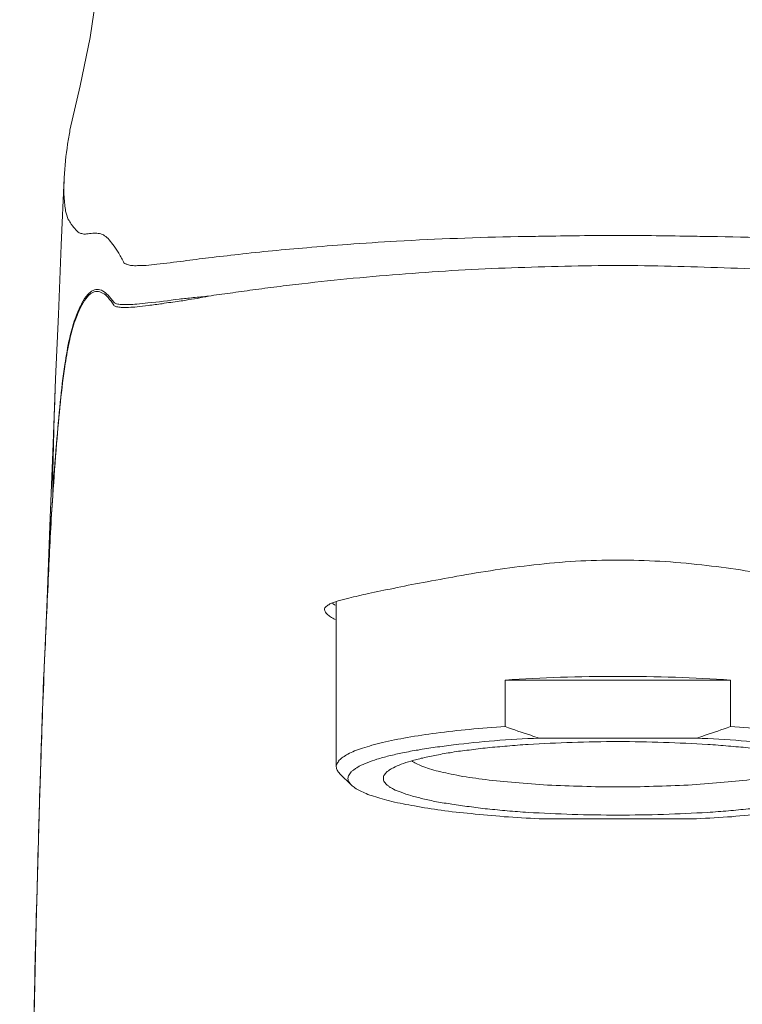
# Model space of a CAD drawing. Units: inches. Extents: x -1295 to 1505, y -1831 to 2129.
# Drawn here: x -686 to -657, y -173 to -134 of the extents above; entities that cross this region are included whole.
import ezdxf

# ---------------------------------------------------------------- set-up
doc = ezdxf.new("R2010")
doc.units = ezdxf.units.IN
doc.header["$MEASUREMENT"] = 0

# ---------------------------------------------------------------- blocks, each defined once
blk = doc.blocks.new('block 3244')
at = {"layer": 'Defpoints', "color": 7, "lineweight": 9}
blk.add_lwpolyline([(-683.354, -136.758), (-683.759, -138.52)], dxfattribs=at)
blk = doc.blocks.new('block 3249')
at = {"layer": 'Defpoints', "color": 7, "lineweight": 9}
blk.add_lwpolyline([(-684.863, -161.864), (-684.88, -162.446)], dxfattribs=at)
blk = doc.blocks.new('block 3250')
at = {"layer": 'Defpoints', "color": 7, "lineweight": 9}
blk.add_lwpolyline([(-684.88, -162.446), (-684.907, -163.077)], dxfattribs=at)
blk = doc.blocks.new('block 3251')
at = {"layer": 'Defpoints', "color": 7, "lineweight": 9}
blk.add_lwpolyline([(-684.907, -163.077), (-684.925, -163.726)], dxfattribs=at)
blk = doc.blocks.new('block 3252')
at = {"layer": 'Defpoints', "color": 7, "lineweight": 9}
blk.add_lwpolyline([(-684.925, -163.726), (-684.946, -164.413)], dxfattribs=at)
blk = doc.blocks.new('block 3253')
at = {"layer": 'Defpoints', "color": 7, "lineweight": 9}
blk.add_lwpolyline([(-684.946, -164.413), (-684.991, -165.809)], dxfattribs=at)
blk = doc.blocks.new('block 3254')
at = {"layer": 'Defpoints', "color": 7, "lineweight": 9}
blk.add_lwpolyline([(-684.991, -165.813), (-684.991, -165.798)], dxfattribs=at)
blk = doc.blocks.new('block 3255')
at = {"layer": 'Defpoints', "color": 7, "lineweight": 9}
blk.add_lwpolyline([(-684.991, -165.809), (-684.991, -165.79)], dxfattribs=at)
blk = doc.blocks.new('block 3256')
at = {"layer": 'Defpoints', "color": 7, "lineweight": 9}
blk.add_lwpolyline([(-684.991, -165.798), (-685.11, -170.146), (-685.268, -177.369), (-685.412, -185.644), (-685.535, -195.312), (-685.66, -207.853), (-685.763, -220.779)], dxfattribs=at)
blk = doc.blocks.new('block 3257')
at = {"layer": 'Defpoints', "color": 7, "lineweight": 9}
blk.add_lwpolyline([(-684.789, -160.001), (-684.808, -160.386)], dxfattribs=at)
blk = doc.blocks.new('block 3258')
at = {"layer": 'Defpoints', "color": 7, "lineweight": 9}
blk.add_lwpolyline([(-684.808, -160.386), (-684.828, -160.833)], dxfattribs=at)
blk = doc.blocks.new('block 3259')
at = {"layer": 'Defpoints', "color": 7, "lineweight": 9}
blk.add_lwpolyline([(-684.789, -160.001), (-684.785, -159.956)], dxfattribs=at)
blk = doc.blocks.new('block 3260')
at = {"layer": 'Defpoints', "color": 7, "lineweight": 9}
blk.add_lwpolyline([(-684.789, -160.001), (-684.785, -159.915)], dxfattribs=at)
blk = doc.blocks.new('block 3261')
at = {"layer": 'Defpoints', "color": 7, "lineweight": 9}
blk.add_lwpolyline([(-684.785, -159.956), (-684.785, -159.915)], dxfattribs=at)
blk = doc.blocks.new('block 3262')
at = {"layer": 'Defpoints', "color": 7, "lineweight": 9}
blk.add_lwpolyline([(-684.785, -160.001), (-684.783, -159.956)], dxfattribs=at)
blk = doc.blocks.new('block 3263')
at = {"layer": 'Defpoints', "color": 7, "lineweight": 9}
blk.add_lwpolyline([(-684.828, -160.833), (-684.845, -161.322)], dxfattribs=at)
blk = doc.blocks.new('block 3264')
at = {"layer": 'Defpoints', "color": 7, "lineweight": 9}
blk.add_lwpolyline([(-684.337, -148.43), (-684.35, -148.814)], dxfattribs=at)
blk = doc.blocks.new('block 3265')
at = {"layer": 'Defpoints', "color": 7, "lineweight": 9}
blk.add_lwpolyline([(-684.35, -148.814), (-684.434, -150.998)], dxfattribs=at)
blk = doc.blocks.new('block 3266')
at = {"layer": 'Defpoints', "color": 7, "lineweight": 9}
blk.add_lwpolyline([(-684.845, -161.322), (-684.863, -161.864)], dxfattribs=at)
blk = doc.blocks.new('block 3267')
at = {"layer": 'Defpoints', "color": 7, "lineweight": 9}
blk.add_lwpolyline([(-684.434, -150.998), (-684.559, -154.301), (-684.671, -157.198), (-684.763, -159.374)], dxfattribs=at)
blk = doc.blocks.new('block 3268')
at = {"layer": 'Defpoints', "color": 7, "lineweight": 9}
blk.add_lwpolyline([(-684.442, -153.073), (-684.442, -153.107)], dxfattribs=at)
blk = doc.blocks.new('block 3269')
at = {"layer": 'Defpoints', "color": 7, "lineweight": 9}
blk.add_lwpolyline([(-684.783, -159.956), (-684.783, -159.915)], dxfattribs=at)
blk = doc.blocks.new('block 3270')
at = {"layer": 'Defpoints', "color": 7, "lineweight": 9}
blk.add_lwpolyline([(-683.988, -140.423), (-684.106, -143.1), (-684.222, -145.866), (-684.334, -148.43)], dxfattribs=at)
blk = doc.blocks.new('block 3271')
at = {"layer": 'Defpoints', "color": 7, "lineweight": 9}
blk.add_lwpolyline([(-684.138, -149.344), (-684.141, -149.359)], dxfattribs=at)
blk = doc.blocks.new('block 3272')
at = {"layer": 'Defpoints', "color": 7, "lineweight": 9}
blk.add_lwpolyline([(-684.138, -149.344), (-684.141, -149.367)], dxfattribs=at)
blk = doc.blocks.new('block 3273')
at = {"layer": 'Defpoints', "color": 7, "lineweight": 9}
blk.add_lwpolyline([(-684.442, -153.073), (-684.442, -153.103)], dxfattribs=at)
blk = doc.blocks.new('block 3277')
at = {"layer": 'Defpoints', "color": 7, "lineweight": 9}
blk.add_lwpolyline([(-672.55, -164.607), (-673.011, -164.155)], dxfattribs=at)
blk = doc.blocks.new('block 3279')
at = {"layer": 'Defpoints', "color": 7, "lineweight": 9}
blk.add_lwpolyline([(-657.455, -160.423), (-657.455, -162.274)], dxfattribs=at)
blk = doc.blocks.new('block 3280')
at = {"layer": 'Defpoints', "color": 7, "lineweight": 9}
blk.add_lwpolyline([(-666.419, -160.423), (-666.419, -162.274)], dxfattribs=at)
blk = doc.blocks.new('block 3282')
at = {"layer": 'Defpoints', "color": 7, "lineweight": 9}
blk.add_lwpolyline([(-673.154, -157.313), (-673.154, -163.875)], dxfattribs=at)
blk = doc.blocks.new('block 3286')
at = {"layer": 'Defpoints', "color": 7, "lineweight": 9}
blk.add_lwpolyline([(-682.499, -131.327), (-682.667, -132.835), (-682.954, -134.84), (-683.354, -136.758)], dxfattribs=at)
blk = doc.blocks.new('block 3304')
at = {"layer": 'Defpoints', "color": 7, "lineweight": 9}
blk.add_lwpolyline([(-666.419, -160.423), (-657.455, -160.423)], dxfattribs=at)
blk = doc.blocks.new('block 3305')
at = {"layer": 'Defpoints', "color": 7, "lineweight": 9}
blk.add_lwpolyline([(-665.069, -162.737), (-658.801, -162.737)], dxfattribs=at)
blk = doc.blocks.new('block 3312')
at = {"layer": 'Defpoints', "color": 7, "lineweight": 9}
blk.add_lwpolyline([(-665.069, -165.947), (-658.801, -165.947)], dxfattribs=at)
blk = doc.blocks.new('block 3325')
at = {"layer": 'Defpoints', "color": 7, "lineweight": 9}
blk.add_lwpolyline([(-661.925, -142.715), (-661.947, -142.715)], dxfattribs=at)
blk = doc.blocks.new('block 3332')
at = {"layer": 'Defpoints', "color": 7, "lineweight": 9}
blk.add_open_spline([(-684.449, -153.073), (-684.518, -154.04), (-684.559, -155.018), (-684.608, -156), (-684.66, -157.12), (-684.709, -158.247), (-684.759, -159.37), (-684.759, -159.37), (-684.785, -159.915), (-684.785, -159.915)], degree=3, knots=[0, 0, 0, 0, 1, 1, 1, 2, 2, 2, 3, 3, 3, 3], dxfattribs=at)
blk = doc.blocks.new('block 3333')
at = {"layer": 'Defpoints', "color": 7, "lineweight": 9}
blk.add_open_spline([(-684.141, -149.359), (-684.199, -149.916), (-684.248, -150.457), (-684.292, -151.009), (-684.35, -151.696), (-684.397, -152.387), (-684.442, -153.073)], degree=3, knots=[0, 0, 0, 0, 1, 1, 1, 2, 2, 2, 2], dxfattribs=at)
blk = doc.blocks.new('block 3334')
at = {"layer": 'Defpoints', "color": 7, "lineweight": 9}
blk.add_open_spline([(-683.772, -146.866), (-683.844, -147.187), (-683.899, -147.512), (-683.949, -147.837), (-684.027, -148.34), (-684.085, -148.84), (-684.138, -149.344)], degree=3, knots=[0, 0, 0, 0, 1, 1, 1, 2, 2, 2, 2], dxfattribs=at)
blk = doc.blocks.new('block 3335')
at = {"layer": 'Defpoints', "color": 7, "lineweight": 9}
blk.add_open_spline([(-683.772, -146.802), (-683.85, -147.153), (-683.91, -147.508), (-683.962, -147.859), (-684.039, -148.351), (-684.099, -148.863), (-684.147, -149.359)], degree=3, knots=[0, 0, 0, 0, 1, 1, 1, 2, 2, 2, 2], dxfattribs=at)
blk = doc.blocks.new('block 3338')
at = {"layer": 'Defpoints', "color": 7, "lineweight": 9}
blk.add_open_spline([(-644.635, -143.738), (-644.966, -143.697), (-645.298, -143.648), (-645.632, -143.607), (-646.031, -143.563), (-646.419, -143.518), (-646.821, -143.473), (-647.724, -143.372), (-648.631, -143.279), (-649.538, -143.208), (-650.089, -143.152), (-650.63, -143.119), (-651.175, -143.077), (-651.822, -143.021), (-652.468, -142.988), (-653.122, -142.943), (-654.736, -142.861), (-656.346, -142.794), (-657.963, -142.764)], degree=3, knots=[0, 0, 0, 0, 1, 1, 1, 2, 2, 2, 3, 3, 3, 4, 4, 4, 5, 5, 5, 6, 6, 6, 6], dxfattribs=at)
blk = doc.blocks.new('block 3339')
at = {"layer": 'Defpoints', "color": 7, "lineweight": 9}
blk.add_open_spline([(-644.462, -145.25), (-644.55, -145.246), (-644.641, -145.239), (-644.73, -145.227), (-645.033, -145.194), (-645.334, -145.168), (-645.632, -145.134), (-645.908, -145.089), (-646.199, -145.056), (-646.485, -145.011), (-646.787, -144.977), (-647.095, -144.925), (-647.399, -144.888), (-647.715, -144.85), (-648.034, -144.798), (-648.355, -144.761), (-648.687, -144.72), (-649.014, -144.683), (-649.348, -144.641), (-650.031, -144.563), (-650.712, -144.496), (-651.395, -144.425), (-652.093, -144.361), (-652.789, -144.301), (-653.476, -144.249), (-654.182, -144.19), (-654.887, -144.145), (-655.587, -144.104), (-656.291, -144.066), (-656.994, -144.033), (-657.701, -144.007), (-658.407, -143.984), (-659.111, -143.966), (-659.818, -143.94), (-660.521, -143.928), (-661.227, -143.917), (-661.93, -143.917)], degree=3, knots=[0, 0, 0, 0, 1, 1, 1, 2, 2, 2, 3, 3, 3, 4, 4, 4, 5, 5, 5, 6, 6, 6, 7, 7, 7, 8, 8, 8, 9, 9, 9, 10, 10, 10, 11, 11, 11, 12, 12, 12, 12], dxfattribs=at)
blk = doc.blocks.new('block 3342')
at = {"layer": 'Defpoints', "color": 7, "lineweight": 9}
blk.add_open_spline([(-673.203, -158.015), (-673.265, -157.978), (-673.326, -157.944), (-673.386, -157.907), (-673.432, -157.877), (-673.472, -157.84), (-673.513, -157.806), (-673.563, -157.75), (-673.619, -157.687), (-673.619, -157.619)], degree=3, knots=[0, 0, 0, 0, 1, 1, 1, 2, 2, 2, 3, 3, 3, 3], dxfattribs=at)
blk = doc.blocks.new('block 3343')
at = {"layer": 'Defpoints', "color": 7, "lineweight": 9}
blk.add_open_spline([(-683.772, -146.802), (-683.714, -146.552), (-683.645, -146.284), (-683.555, -146.037), (-683.522, -145.944), (-683.482, -145.847), (-683.443, -145.754), (-683.406, -145.679), (-683.374, -145.597), (-683.333, -145.518), (-683.273, -145.384), (-683.203, -145.261), (-683.117, -145.149), (-683.078, -145.104), (-683.049, -145.067), (-683.008, -145.026), (-682.975, -145), (-682.934, -144.977), (-682.896, -144.936), (-682.863, -144.921), (-682.824, -144.903), (-682.784, -144.888), (-682.753, -144.876), (-682.713, -144.869), (-682.684, -144.869), (-682.6, -144.869), (-682.525, -144.888), (-682.458, -144.925), (-682.376, -144.977), (-682.301, -145.033), (-682.236, -145.1), (-682.159, -145.19), (-682.087, -145.283), (-682.014, -145.38)], degree=3, knots=[0, 0, 0, 0, 1, 1, 1, 2, 2, 2, 3, 3, 3, 4, 4, 4, 5, 5, 5, 6, 6, 6, 7, 7, 7, 8, 8, 8, 9, 9, 9, 10, 10, 10, 11, 11, 11, 11], dxfattribs=at)
blk = doc.blocks.new('block 3344')
at = {"layer": 'Defpoints', "color": 7, "lineweight": 9}
blk.add_open_spline([(-683.395, -142.611), (-683.348, -142.633), (-683.296, -142.641), (-683.245, -142.659), (-683.197, -142.663), (-683.152, -142.663), (-683.102, -142.659), (-683.021, -142.656), (-682.934, -142.637), (-682.848, -142.626), (-682.779, -142.618), (-682.702, -142.618), (-682.632, -142.637), (-682.559, -142.641), (-682.493, -142.663), (-682.43, -142.697), (-682.363, -142.738), (-682.301, -142.783), (-682.243, -142.842), (-682.178, -142.909), (-682.114, -142.995), (-682.053, -143.077), (-681.98, -143.167), (-681.913, -143.279), (-681.846, -143.38), (-681.771, -143.506), (-681.704, -143.637), (-681.631, -143.764)], degree=3, knots=[0, 0, 0, 0, 1, 1, 1, 2, 2, 2, 3, 3, 3, 4, 4, 4, 5, 5, 5, 6, 6, 6, 7, 7, 7, 8, 8, 8, 9, 9, 9, 9], dxfattribs=at)
blk = doc.blocks.new('block 3345')
at = {"layer": 'Defpoints', "color": 7, "lineweight": 9}
blk.add_open_spline([(-681.631, -143.764), (-681.62, -143.794), (-681.599, -143.82), (-681.577, -143.831), (-681.547, -143.854), (-681.512, -143.865), (-681.471, -143.876), (-681.418, -143.906), (-681.362, -143.91), (-681.305, -143.917), (-681.226, -143.921), (-681.142, -143.928), (-681.064, -143.921), (-680.95, -143.921), (-680.838, -143.917), (-680.726, -143.91), (-680.584, -143.895), (-680.44, -143.876), (-680.302, -143.861), (-679.948, -143.828), (-679.589, -143.783), (-679.235, -143.738)], degree=3, knots=[0, 0, 0, 0, 1, 1, 1, 2, 2, 2, 3, 3, 3, 4, 4, 4, 5, 5, 5, 6, 6, 6, 7, 7, 7, 7], dxfattribs=at)
blk = doc.blocks.new('block 3346')
at = {"layer": 'Defpoints', "color": 7, "lineweight": 9}
blk.add_open_spline([(-679.414, -145.25), (-679.825, -145.313), (-680.243, -145.369), (-680.653, -145.406), (-680.802, -145.425), (-680.95, -145.448), (-681.097, -145.451), (-681.204, -145.463), (-681.316, -145.47), (-681.429, -145.474), (-681.515, -145.474), (-681.598, -145.474), (-681.678, -145.47), (-681.734, -145.47), (-681.795, -145.463), (-681.851, -145.451), (-681.89, -145.448), (-681.924, -145.436), (-681.958, -145.414), (-681.986, -145.406), (-682.002, -145.395), (-682.014, -145.38)], degree=3, knots=[0, 0, 0, 0, 1, 1, 1, 2, 2, 2, 3, 3, 3, 4, 4, 4, 5, 5, 5, 6, 6, 6, 7, 7, 7, 7], dxfattribs=at)
blk = doc.blocks.new('block 3347')
at = {"layer": 'Defpoints', "color": 7, "lineweight": 9}
blk.add_open_spline([(-679.235, -143.738), (-678.903, -143.697), (-678.565, -143.648), (-678.238, -143.607), (-677.844, -143.563), (-677.449, -143.518), (-677.049, -143.473), (-676.146, -143.372), (-675.239, -143.279), (-674.328, -143.208), (-673.787, -143.152), (-673.242, -143.119), (-672.694, -143.077), (-672.046, -143.021), (-671.4, -142.988), (-670.749, -142.943), (-669.132, -142.861), (-667.522, -142.794), (-665.908, -142.764)], degree=3, knots=[0, 0, 0, 0, 1, 1, 1, 2, 2, 2, 3, 3, 3, 4, 4, 4, 5, 5, 5, 6, 6, 6, 6], dxfattribs=at)
blk = doc.blocks.new('block 3348')
at = {"layer": 'Defpoints', "color": 7, "lineweight": 9}
blk.add_open_spline([(-678.238, -145.134), (-678.442, -145.157), (-678.649, -145.171), (-678.852, -145.194), (-679.043, -145.216), (-679.227, -145.235), (-679.414, -145.25)], degree=3, knots=[0, 0, 0, 0, 1, 1, 1, 2, 2, 2, 2], dxfattribs=at)
blk = doc.blocks.new('block 3349')
at = {"layer": 'Defpoints', "color": 7, "lineweight": 9}
blk.add_open_spline([(-679.405, -145.336), (-679.632, -145.369), (-679.864, -145.395), (-680.086, -145.436), (-680.269, -145.459), (-680.459, -145.485), (-680.646, -145.504), (-680.793, -145.526), (-680.939, -145.544), (-681.086, -145.563), (-681.198, -145.567), (-681.31, -145.582), (-681.429, -145.582), (-681.512, -145.586), (-681.598, -145.586), (-681.678, -145.586), (-681.734, -145.582), (-681.795, -145.582), (-681.851, -145.567), (-681.89, -145.563), (-681.926, -145.559), (-681.963, -145.537), (-681.986, -145.526), (-682.008, -145.507), (-682.019, -145.492)], degree=3, knots=[0, 0, 0, 0, 1, 1, 1, 2, 2, 2, 3, 3, 3, 4, 4, 4, 5, 5, 5, 6, 6, 6, 7, 7, 7, 8, 8, 8, 8], dxfattribs=at)
blk = doc.blocks.new('block 3350')
at = {"layer": 'Defpoints', "color": 7, "lineweight": 9}
blk.add_open_spline([(-679.405, -145.336), (-679.313, -145.324), (-679.227, -145.313), (-679.134, -145.291), (-678.988, -145.268), (-678.839, -145.246), (-678.699, -145.224), (-678.546, -145.194), (-678.395, -145.168), (-678.238, -145.134), (-677.958, -145.089), (-677.669, -145.056), (-677.383, -145.011), (-677.085, -144.977), (-676.779, -144.925), (-676.478, -144.888), (-676.152, -144.85), (-675.836, -144.798), (-675.514, -144.761), (-675.183, -144.72), (-674.855, -144.683), (-674.524, -144.641), (-673.841, -144.563), (-673.156, -144.496), (-672.475, -144.425), (-671.777, -144.361), (-671.085, -144.301), (-670.392, -144.249), (-669.685, -144.19), (-668.981, -144.145), (-668.282, -144.104), (-667.578, -144.066), (-666.872, -144.033), (-666.167, -144.007), (-665.462, -143.984), (-664.756, -143.966), (-664.052, -143.94), (-663.347, -143.928), (-662.638, -143.917), (-661.93, -143.917)], degree=3, knots=[0, 0, 0, 0, 1, 1, 1, 2, 2, 2, 3, 3, 3, 4, 4, 4, 5, 5, 5, 6, 6, 6, 7, 7, 7, 8, 8, 8, 9, 9, 9, 10, 10, 10, 11, 11, 11, 12, 12, 12, 13, 13, 13, 13], dxfattribs=at)
blk = doc.blocks.new('block 3353')
at = {"layer": 'Defpoints', "color": 7, "lineweight": 9}
blk.add_open_spline([(-673.203, -157.437), (-673.212, -157.429), (-673.229, -157.425), (-673.237, -157.418), (-673.265, -157.396), (-673.296, -157.381), (-673.326, -157.358)], degree=3, knots=[0, 0, 0, 0, 1, 1, 1, 2, 2, 2, 2], dxfattribs=at)
blk = doc.blocks.new('block 3354')
at = {"layer": 'Defpoints', "color": 7, "lineweight": 9}
blk.add_open_spline([(-684.35, -148.814), (-684.376, -149.591), (-684.404, -150.36), (-684.419, -151.136), (-684.429, -151.476), (-684.434, -151.83), (-684.442, -152.17), (-684.449, -152.472), (-684.449, -152.774), (-684.449, -153.073)], degree=3, knots=[0, 0, 0, 0, 1, 1, 1, 2, 2, 2, 3, 3, 3, 3], dxfattribs=at)
blk = doc.blocks.new('block 3357')
at = {"layer": 'Defpoints', "color": 7, "lineweight": 9}
blk.add_open_spline([(-684.783, -159.915), (-684.783, -159.915), (-684.759, -159.37), (-684.759, -159.37), (-684.709, -158.251), (-684.66, -157.131), (-684.604, -156.018), (-684.559, -155.04), (-684.518, -154.074), (-684.442, -153.103)], degree=3, knots=[0, 0, 0, 0, 1, 1, 1, 2, 2, 2, 3, 3, 3, 3], dxfattribs=at)
blk = doc.blocks.new('block 3360')
at = {"layer": 'Defpoints', "color": 7, "lineweight": 9}
blk.add_open_spline([(-684.991, -165.79), (-684.975, -165.272), (-684.957, -164.764), (-684.94, -164.256), (-684.895, -162.838), (-684.845, -161.423), (-684.785, -160.001)], degree=3, knots=[0, 0, 0, 0, 1, 1, 1, 2, 2, 2, 2], dxfattribs=at)
blk = doc.blocks.new('block 3361')
at = {"layer": 'Defpoints', "color": 7, "lineweight": 9}
blk.add_open_spline([(-685.02, -166.862), (-685.02, -166.768), (-685.015, -166.678), (-685.015, -166.597), (-685.009, -166.339), (-684.996, -166.07), (-684.991, -165.809)], degree=3, knots=[0, 0, 0, 0, 1, 1, 1, 2, 2, 2, 2], dxfattribs=at)
blk = doc.blocks.new('block 3362')
at = {"layer": 'Defpoints', "color": 7, "lineweight": 9}
blk.add_open_spline([(-685.42, -186.469), (-685.418, -186.338), (-685.418, -186.207), (-685.418, -186.081), (-685.412, -185.689), (-685.406, -185.304), (-685.401, -184.92), (-685.39, -184.33), (-685.379, -183.744), (-685.373, -183.165), (-685.345, -181.449), (-685.311, -179.754), (-685.283, -178.037), (-685.28, -177.925), (-685.274, -177.813), (-685.274, -177.709), (-685.268, -177.38), (-685.261, -177.044), (-685.256, -176.716), (-685.244, -176.208), (-685.233, -175.704), (-685.224, -175.2), (-685.192, -173.737), (-685.166, -172.274), (-685.127, -170.818), (-685.119, -170.673), (-685.119, -170.531), (-685.114, -170.389), (-685.108, -169.967), (-685.097, -169.545), (-685.08, -169.124)], degree=3, knots=[0, 0, 0, 0, 1, 1, 1, 2, 2, 2, 3, 3, 3, 4, 4, 4, 5, 5, 5, 6, 6, 6, 7, 7, 7, 8, 8, 8, 9, 9, 9, 10, 10, 10, 10], dxfattribs=at)
blk = doc.blocks.new('block 3364')
at = {"layer": 'Defpoints', "color": 7, "lineweight": 9}
blk.add_open_spline([(-683.77, -146.87), (-683.714, -146.612), (-683.645, -146.351), (-683.555, -146.104), (-683.522, -146.015), (-683.482, -145.922), (-683.443, -145.832), (-683.412, -145.746), (-683.378, -145.675), (-683.337, -145.586), (-683.275, -145.459), (-683.206, -145.336), (-683.119, -145.224), (-683.083, -145.171), (-683.051, -145.138), (-683.01, -145.1), (-682.979, -145.067), (-682.941, -145.037), (-682.902, -145.011), (-682.869, -144.992), (-682.829, -144.977), (-682.79, -144.958), (-682.758, -144.955), (-682.725, -144.944), (-682.685, -144.944), (-682.605, -144.944), (-682.533, -144.977), (-682.463, -145.011), (-682.379, -145.056), (-682.307, -145.115), (-682.243, -145.194), (-682.159, -145.291), (-682.087, -145.384), (-682.019, -145.492)], degree=3, knots=[0, 0, 0, 0, 1, 1, 1, 2, 2, 2, 3, 3, 3, 4, 4, 4, 5, 5, 5, 6, 6, 6, 7, 7, 7, 8, 8, 8, 9, 9, 9, 10, 10, 10, 11, 11, 11, 11], dxfattribs=at)
blk = doc.blocks.new('block 3373')
at = {"layer": 'Defpoints', "color": 7, "lineweight": 9}
blk.add_open_spline([(-683.988, -140.423), (-684.001, -140.677), (-684.007, -140.927), (-683.994, -141.178), (-683.988, -141.278), (-683.983, -141.387), (-683.968, -141.487), (-683.96, -141.577), (-683.949, -141.655), (-683.932, -141.745), (-683.904, -141.857), (-683.873, -141.973), (-683.826, -142.077), (-683.787, -142.144), (-683.751, -142.2), (-683.714, -142.267), (-683.684, -142.301), (-683.652, -142.342), (-683.613, -142.387), (-683.591, -142.421), (-683.561, -142.443), (-683.54, -142.476), (-683.495, -142.533), (-683.451, -142.581), (-683.395, -142.611)], degree=3, knots=[0, 0, 0, 0, 1, 1, 1, 2, 2, 2, 3, 3, 3, 4, 4, 4, 5, 5, 5, 6, 6, 6, 7, 7, 7, 8, 8, 8, 8], dxfattribs=at)
blk = doc.blocks.new('block 3376')
at = {"layer": 'Defpoints', "color": 7, "lineweight": 9}
blk.add_open_spline([(-683.759, -138.52), (-683.792, -138.71), (-683.826, -138.889), (-683.856, -139.083), (-683.917, -139.52), (-683.968, -139.972), (-683.988, -140.423)], degree=3, knots=[0, 0, 0, 0, 1, 1, 1, 2, 2, 2, 2], dxfattribs=at)
blk = doc.blocks.new('block 3377')
at = {"layer": 'Defpoints', "color": 7, "lineweight": 9}
blk.add_open_spline([(-651.214, -157.164), (-651.474, -157.101), (-651.737, -157.034), (-651.996, -156.978), (-652.328, -156.899), (-652.659, -156.843), (-652.993, -156.772), (-653.833, -156.593), (-654.68, -156.437), (-655.525, -156.287), (-656.537, -156.112), (-657.561, -155.951), (-658.586, -155.839), (-659.7, -155.712), (-660.816, -155.645), (-661.93, -155.645), (-662.502, -155.645), (-663.067, -155.66), (-663.625, -155.693), (-664.181, -155.723), (-664.733, -155.779), (-665.282, -155.839), (-666.309, -155.951), (-667.331, -156.112), (-668.345, -156.287), (-668.796, -156.377), (-669.246, -156.455), (-669.694, -156.537), (-670.094, -156.608), (-670.484, -156.687), (-670.878, -156.772), (-671.21, -156.843), (-671.542, -156.899), (-671.872, -156.978), (-672.134, -157.034), (-672.397, -157.101), (-672.656, -157.164)], degree=3, knots=[0, 0, 0, 0, 1, 1, 1, 2, 2, 2, 3, 3, 3, 4, 4, 4, 5, 5, 5, 6, 6, 6, 7, 7, 7, 8, 8, 8, 9, 9, 9, 10, 10, 10, 11, 11, 11, 12, 12, 12, 12], dxfattribs=at)
blk = doc.blocks.new('block 3380')
at = {"layer": 'Defpoints', "color": 7, "lineweight": 9}
blk.add_open_spline([(-684.991, -165.798), (-684.979, -165.283), (-684.957, -164.767), (-684.94, -164.256), (-684.895, -162.841), (-684.845, -161.423), (-684.789, -160.001)], degree=3, knots=[0, 0, 0, 0, 1, 1, 1, 2, 2, 2, 2], dxfattribs=at)
blk = doc.blocks.new('block 3381')
at = {"layer": 'Defpoints', "color": 7, "lineweight": 9}
blk.add_open_spline([(-673.619, -157.619), (-673.619, -157.594), (-673.614, -157.575), (-673.602, -157.552), (-673.591, -157.519), (-673.574, -157.508), (-673.557, -157.493), (-673.535, -157.474), (-673.509, -157.452), (-673.483, -157.437), (-673.445, -157.418), (-673.41, -157.396), (-673.38, -157.381), (-673.276, -157.336), (-673.179, -157.306), (-673.078, -157.269), (-672.936, -157.228), (-672.798, -157.198), (-672.656, -157.164)], degree=3, knots=[0, 0, 0, 0, 1, 1, 1, 2, 2, 2, 3, 3, 3, 4, 4, 4, 5, 5, 5, 6, 6, 6, 6], dxfattribs=at)
blk = doc.blocks.new('block 3382')
at = {"layer": 'Defpoints', "color": 7, "lineweight": 9}
blk.add_open_spline([(-657.963, -142.764), (-658.272, -142.76), (-658.586, -142.76), (-658.9, -142.749), (-659.908, -142.738), (-660.915, -142.715), (-661.925, -142.715)], degree=3, knots=[0, 0, 0, 0, 1, 1, 1, 2, 2, 2, 2], dxfattribs=at)
blk = doc.blocks.new('block 3383')
at = {"layer": 'Defpoints', "color": 7, "lineweight": 9}
blk.add_open_spline([(-665.908, -142.764), (-665.598, -142.76), (-665.288, -142.76), (-664.978, -142.749), (-663.965, -142.738), (-662.955, -142.715), (-661.947, -142.715)], degree=3, knots=[0, 0, 0, 0, 1, 1, 1, 2, 2, 2, 2], dxfattribs=at)
blk = doc.blocks.new('block 3384')
at = {"layer": 'Defpoints', "color": 7, "lineweight": 9}
blk.add_open_spline([(-684.147, -149.359), (-684.203, -149.916), (-684.253, -150.461), (-684.298, -151.013), (-684.356, -151.7), (-684.404, -152.387), (-684.449, -153.073)], degree=3, knots=[0, 0, 0, 0, 1, 1, 1, 2, 2, 2, 2], dxfattribs=at)
blk = doc.blocks.new('block 3403')
at = {"layer": 'Defpoints', "color": 7, "lineweight": 9}
blk.add_open_spline([(-666.419, -162.274), (-666.083, -162.401), (-665.749, -162.517), (-665.409, -162.625), (-665.293, -162.662), (-665.183, -162.696), (-665.069, -162.737), (-665.671, -162.759), (-666.258, -162.793), (-666.854, -162.841), (-667.395, -162.883), (-667.94, -162.938), (-668.479, -163.006), (-668.724, -163.032), (-668.974, -163.073), (-669.213, -163.099), (-669.444, -163.133), (-669.668, -163.17), (-669.894, -163.211), (-670.099, -163.237), (-670.303, -163.282), (-670.51, -163.323), (-670.687, -163.36), (-670.87, -163.401), (-671.056, -163.446), (-671.214, -163.483), (-671.374, -163.536), (-671.531, -163.573), (-671.66, -163.618), (-671.79, -163.67), (-671.923, -163.719), (-672.031, -163.76), (-672.139, -163.805), (-672.24, -163.857), (-672.279, -163.879), (-672.324, -163.909), (-672.363, -163.931), (-672.402, -163.954), (-672.436, -163.987), (-672.47, -164.01), (-672.499, -164.032), (-672.533, -164.055), (-672.555, -164.077), (-672.583, -164.103), (-672.598, -164.133), (-672.617, -164.155), (-672.637, -164.178), (-672.65, -164.204), (-672.662, -164.234), (-672.673, -164.256), (-672.682, -164.279), (-672.682, -164.304), (-672.688, -164.327), (-672.688, -164.357), (-672.682, -164.383), (-672.679, -164.402), (-672.667, -164.424), (-672.66, -164.462), (-672.648, -164.484), (-672.628, -164.506), (-672.611, -164.528), (-672.593, -164.551), (-672.576, -164.577), (-672.55, -164.607)], degree=3, knots=[0, 0, 0, 0, 1, 1, 1, 2, 2, 2, 3, 3, 3, 4, 4, 4, 5, 5, 5, 6, 6, 6, 7, 7, 7, 8, 8, 8, 9, 9, 9, 10, 10, 10, 11, 11, 11, 12, 12, 12, 13, 13, 13, 14, 14, 14, 15, 15, 15, 16, 16, 16, 17, 17, 17, 18, 18, 18, 19, 19, 19, 20, 20, 20, 21, 21, 21, 21], dxfattribs=at)
blk = doc.blocks.new('block 3404')
at = {"layer": 'Defpoints', "color": 7, "lineweight": 9}
blk.add_open_spline([(-651.323, -164.607), (-651.298, -164.577), (-651.277, -164.551), (-651.259, -164.528), (-651.24, -164.506), (-651.22, -164.484), (-651.214, -164.462), (-651.203, -164.424), (-651.196, -164.402), (-651.186, -164.383), (-651.186, -164.357), (-651.186, -164.327), (-651.186, -164.304), (-651.188, -164.279), (-651.197, -164.256), (-651.209, -164.234), (-651.22, -164.204), (-651.231, -164.178), (-651.251, -164.155), (-651.27, -164.133), (-651.289, -164.103), (-651.311, -164.077), (-651.343, -164.055), (-651.367, -164.032), (-651.401, -164.01), (-651.433, -163.987), (-651.466, -163.954), (-651.507, -163.931), (-651.547, -163.909), (-651.587, -163.879), (-651.63, -163.857), (-651.733, -163.805), (-651.839, -163.76), (-651.949, -163.719), (-652.08, -163.67), (-652.211, -163.618), (-652.345, -163.573), (-652.502, -163.536), (-652.655, -163.483), (-652.812, -163.446), (-652.995, -163.401), (-653.179, -163.36), (-653.359, -163.323), (-653.568, -163.282), (-653.769, -163.237), (-653.976, -163.211), (-654.202, -163.17), (-654.432, -163.133), (-654.654, -163.099), (-654.9, -163.073), (-655.146, -163.032), (-655.395, -163.006), (-655.932, -162.938), (-656.477, -162.883), (-657.018, -162.841), (-657.612, -162.793), (-658.205, -162.759), (-658.801, -162.737)], degree=3, knots=[0, 0, 0, 0, 1, 1, 1, 2, 2, 2, 3, 3, 3, 4, 4, 4, 5, 5, 5, 6, 6, 6, 7, 7, 7, 8, 8, 8, 9, 9, 9, 10, 10, 10, 11, 11, 11, 12, 12, 12, 13, 13, 13, 14, 14, 14, 15, 15, 15, 16, 16, 16, 17, 17, 17, 18, 18, 18, 19, 19, 19, 19], dxfattribs=at)
blk = doc.blocks.new('block 3405')
at = {"layer": 'Defpoints', "color": 7, "lineweight": 9}
blk.add_open_spline([(-658.801, -162.737), (-658.687, -162.696), (-658.575, -162.662), (-658.463, -162.625), (-658.12, -162.517), (-657.784, -162.401), (-657.455, -162.274)], degree=3, knots=[0, 0, 0, 0, 1, 1, 1, 2, 2, 2, 2], dxfattribs=at)
blk = doc.blocks.new('block 3406')
at = {"layer": 'Defpoints', "color": 7, "lineweight": 9}
blk.add_open_spline([(-657.455, -160.423), (-658.181, -160.374), (-658.918, -160.333), (-659.642, -160.311), (-660.409, -160.289), (-661.171, -160.277), (-661.93, -160.277)], degree=3, knots=[0, 0, 0, 0, 1, 1, 1, 2, 2, 2, 2], dxfattribs=at)
blk = doc.blocks.new('block 3407')
at = {"layer": 'Defpoints', "color": 7, "lineweight": 9}
blk.add_open_spline([(-673.154, -163.875), (-673.154, -163.853), (-673.147, -163.834), (-673.145, -163.808), (-673.143, -163.793), (-673.128, -163.771), (-673.123, -163.752), (-673.111, -163.726), (-673.094, -163.707), (-673.083, -163.693), (-673.072, -163.67), (-673.055, -163.648), (-673.037, -163.618), (-672.994, -163.573), (-672.942, -163.54), (-672.887, -163.495), (-672.824, -163.45), (-672.755, -163.412), (-672.688, -163.371), (-672.598, -163.327), (-672.51, -163.293), (-672.425, -163.248), (-672.318, -163.215), (-672.216, -163.17), (-672.106, -163.136), (-671.982, -163.095), (-671.863, -163.065), (-671.74, -163.021), (-671.601, -162.987), (-671.458, -162.95), (-671.316, -162.916), (-670.995, -162.838), (-670.665, -162.771), (-670.333, -162.714), (-669.944, -162.64), (-669.556, -162.591), (-669.168, -162.536), (-668.733, -162.479), (-668.295, -162.427), (-667.854, -162.39), (-667.378, -162.334), (-666.893, -162.3), (-666.419, -162.274)], degree=3, knots=[0, 0, 0, 0, 1, 1, 1, 2, 2, 2, 3, 3, 3, 4, 4, 4, 5, 5, 5, 6, 6, 6, 7, 7, 7, 8, 8, 8, 9, 9, 9, 10, 10, 10, 11, 11, 11, 12, 12, 12, 13, 13, 13, 14, 14, 14, 14], dxfattribs=at)
blk = doc.blocks.new('block 3408')
at = {"layer": 'Defpoints', "color": 7, "lineweight": 9}
blk.add_open_spline([(-657.455, -162.274), (-656.972, -162.3), (-656.494, -162.334), (-656.016, -162.39), (-655.574, -162.427), (-655.135, -162.479), (-654.699, -162.536), (-654.314, -162.591), (-653.926, -162.64), (-653.537, -162.714), (-653.207, -162.771), (-652.881, -162.838), (-652.549, -162.916), (-652.414, -162.95), (-652.272, -162.987), (-652.132, -163.021), (-652.009, -163.065), (-651.884, -163.095), (-651.761, -163.136), (-651.653, -163.17), (-651.55, -163.215), (-651.449, -163.248), (-651.356, -163.293), (-651.27, -163.327), (-651.186, -163.371), (-651.113, -163.412), (-651.046, -163.45), (-650.983, -163.495), (-650.934, -163.54), (-650.878, -163.573), (-650.831, -163.618), (-650.815, -163.648), (-650.8, -163.67), (-650.785, -163.693), (-650.774, -163.707), (-650.759, -163.726), (-650.748, -163.752), (-650.742, -163.771), (-650.735, -163.793), (-650.723, -163.808), (-650.719, -163.834), (-650.718, -163.853), (-650.718, -163.875)], degree=3, knots=[0, 0, 0, 0, 1, 1, 1, 2, 2, 2, 3, 3, 3, 4, 4, 4, 5, 5, 5, 6, 6, 6, 7, 7, 7, 8, 8, 8, 9, 9, 9, 10, 10, 10, 11, 11, 11, 12, 12, 12, 13, 13, 13, 14, 14, 14, 14], dxfattribs=at)
blk = doc.blocks.new('block 3409')
at = {"layer": 'Defpoints', "color": 7, "lineweight": 9}
blk.add_open_spline([(-661.93, -160.277), (-662.699, -160.277), (-663.461, -160.289), (-664.224, -160.311), (-664.956, -160.333), (-665.687, -160.374), (-666.419, -160.423)], degree=3, knots=[0, 0, 0, 0, 1, 1, 1, 2, 2, 2, 2], dxfattribs=at)
blk = doc.blocks.new('block 3410')
at = {"layer": 'Defpoints', "color": 7, "lineweight": 9}
blk.add_open_spline([(-661.93, -165.801), (-661.326, -165.801), (-660.721, -165.79), (-660.113, -165.775), (-659.525, -165.753), (-658.941, -165.723), (-658.355, -165.697), (-658.084, -165.674), (-657.804, -165.652), (-657.528, -165.633), (-657.268, -165.607), (-657.003, -165.578), (-656.746, -165.555), (-656.498, -165.533), (-656.251, -165.499), (-656.005, -165.466), (-655.777, -165.439), (-655.553, -165.406), (-655.327, -165.361), (-655.12, -165.339), (-654.913, -165.309), (-654.71, -165.268), (-654.532, -165.234), (-654.344, -165.193), (-654.163, -165.148), (-654.006, -165.111), (-653.847, -165.077), (-653.691, -165.025), (-653.56, -164.991), (-653.426, -164.947), (-653.297, -164.891), (-653.19, -164.857), (-653.084, -164.82), (-652.993, -164.764), (-652.948, -164.734), (-652.909, -164.719), (-652.869, -164.697), (-652.83, -164.674), (-652.801, -164.644), (-652.767, -164.622), (-652.739, -164.607), (-652.713, -164.577), (-652.689, -164.551), (-652.666, -164.528), (-652.649, -164.506), (-652.632, -164.484), (-652.619, -164.462), (-652.61, -164.428), (-652.603, -164.405), (-652.593, -164.39), (-652.592, -164.372), (-652.592, -164.338)], degree=3, knots=[0, 0, 0, 0, 1, 1, 1, 2, 2, 2, 3, 3, 3, 4, 4, 4, 5, 5, 5, 6, 6, 6, 7, 7, 7, 8, 8, 8, 9, 9, 9, 10, 10, 10, 11, 11, 11, 12, 12, 12, 13, 13, 13, 14, 14, 14, 15, 15, 15, 16, 16, 16, 17, 17, 17, 17], dxfattribs=at)
blk = doc.blocks.new('block 3411')
at = {"layer": 'Defpoints', "color": 7, "lineweight": 9}
blk.add_open_spline([(-661.93, -165.801), (-662.546, -165.801), (-663.151, -165.79), (-663.754, -165.775), (-664.344, -165.753), (-664.928, -165.723), (-665.514, -165.697), (-665.794, -165.674), (-666.066, -165.652), (-666.341, -165.633), (-666.602, -165.607), (-666.865, -165.578), (-667.128, -165.555), (-667.373, -165.533), (-667.619, -165.499), (-667.862, -165.466), (-668.091, -165.439), (-668.321, -165.406), (-668.543, -165.361), (-668.746, -165.339), (-668.959, -165.309), (-669.157, -165.268), (-669.345, -165.234), (-669.526, -165.193), (-669.707, -165.148), (-669.866, -165.111), (-670.023, -165.077), (-670.18, -165.025), (-670.308, -164.991), (-670.443, -164.947), (-670.571, -164.891), (-670.676, -164.857), (-670.782, -164.82), (-670.878, -164.764), (-670.918, -164.734), (-670.961, -164.719), (-671.001, -164.697), (-671.036, -164.674), (-671.07, -164.644), (-671.103, -164.622), (-671.131, -164.607), (-671.154, -164.577), (-671.182, -164.551), (-671.199, -164.528), (-671.221, -164.506), (-671.238, -164.484), (-671.251, -164.462), (-671.262, -164.428), (-671.269, -164.405), (-671.277, -164.39), (-671.277, -164.372), (-671.277, -164.338)], degree=3, knots=[0, 0, 0, 0, 1, 1, 1, 2, 2, 2, 3, 3, 3, 4, 4, 4, 5, 5, 5, 6, 6, 6, 7, 7, 7, 8, 8, 8, 9, 9, 9, 10, 10, 10, 11, 11, 11, 12, 12, 12, 13, 13, 13, 14, 14, 14, 15, 15, 15, 16, 16, 16, 17, 17, 17, 17], dxfattribs=at)
blk = doc.blocks.new('block 3412')
at = {"layer": 'Defpoints', "color": 7, "lineweight": 9}
blk.add_open_spline([(-672.55, -164.607), (-672.505, -164.644), (-672.455, -164.689), (-672.411, -164.719), (-672.341, -164.764), (-672.273, -164.798), (-672.206, -164.835), (-672.126, -164.876), (-672.046, -164.909), (-671.963, -164.947), (-671.867, -164.988), (-671.772, -165.021), (-671.665, -165.048), (-671.557, -165.088), (-671.441, -165.122), (-671.327, -165.16), (-671.199, -165.193), (-671.07, -165.227), (-670.941, -165.257), (-670.646, -165.327), (-670.338, -165.383), (-670.034, -165.439), (-669.685, -165.499), (-669.33, -165.562), (-668.979, -165.607), (-668.58, -165.663), (-668.183, -165.708), (-667.783, -165.742), (-667.343, -165.79), (-666.906, -165.824), (-666.471, -165.865), (-666.005, -165.898), (-665.536, -165.925), (-665.069, -165.947)], degree=3, knots=[0, 0, 0, 0, 1, 1, 1, 2, 2, 2, 3, 3, 3, 4, 4, 4, 5, 5, 5, 6, 6, 6, 7, 7, 7, 8, 8, 8, 9, 9, 9, 10, 10, 10, 11, 11, 11, 11], dxfattribs=at)
blk = doc.blocks.new('block 3413')
at = {"layer": 'Defpoints', "color": 7, "lineweight": 9}
blk.add_open_spline([(-671.277, -164.338), (-671.277, -164.312), (-671.277, -164.29), (-671.269, -164.267), (-671.262, -164.238), (-671.251, -164.223), (-671.238, -164.193), (-671.221, -164.167), (-671.199, -164.148), (-671.182, -164.133), (-671.154, -164.092), (-671.131, -164.069), (-671.103, -164.055), (-671.07, -164.032), (-671.036, -164.01), (-671.001, -163.987), (-670.961, -163.954), (-670.918, -163.935), (-670.878, -163.913), (-670.782, -163.857), (-670.676, -163.819), (-670.571, -163.775), (-670.443, -163.726), (-670.308, -163.693), (-670.18, -163.651), (-670.023, -163.603), (-669.866, -163.562), (-669.707, -163.528), (-669.526, -163.48), (-669.345, -163.446), (-669.157, -163.412), (-668.959, -163.371), (-668.746, -163.334), (-668.543, -163.304), (-668.321, -163.26), (-668.091, -163.237), (-667.862, -163.211), (-667.619, -163.177), (-667.373, -163.144), (-667.128, -163.121), (-666.865, -163.095), (-666.602, -163.077), (-666.341, -163.054), (-666.066, -163.028), (-665.794, -163.006), (-665.514, -162.987), (-664.928, -162.95), (-664.344, -162.927), (-663.754, -162.905), (-663.151, -162.883), (-662.546, -162.875), (-661.93, -162.875)], degree=3, knots=[0, 0, 0, 0, 1, 1, 1, 2, 2, 2, 3, 3, 3, 4, 4, 4, 5, 5, 5, 6, 6, 6, 7, 7, 7, 8, 8, 8, 9, 9, 9, 10, 10, 10, 11, 11, 11, 12, 12, 12, 13, 13, 13, 14, 14, 14, 15, 15, 15, 16, 16, 16, 17, 17, 17, 17], dxfattribs=at)
blk = doc.blocks.new('block 3414')
at = {"layer": 'Defpoints', "color": 7, "lineweight": 9}
blk.add_open_spline([(-673.011, -164.155), (-673.033, -164.137), (-673.055, -164.111), (-673.072, -164.081), (-673.087, -164.058), (-673.1, -164.036), (-673.117, -164.014), (-673.128, -163.999), (-673.134, -163.969), (-673.143, -163.943), (-673.147, -163.924), (-673.154, -163.902), (-673.154, -163.875)], degree=3, knots=[0, 0, 0, 0, 1, 1, 1, 2, 2, 2, 3, 3, 3, 4, 4, 4, 4], dxfattribs=at)
blk = doc.blocks.new('block 3415')
at = {"layer": 'Defpoints', "color": 7, "lineweight": 9}
blk.add_open_spline([(-652.592, -164.338), (-652.592, -164.312), (-652.593, -164.29), (-652.603, -164.267), (-652.61, -164.238), (-652.619, -164.223), (-652.632, -164.193), (-652.649, -164.167), (-652.666, -164.148), (-652.689, -164.133), (-652.713, -164.092), (-652.739, -164.069), (-652.767, -164.055), (-652.801, -164.032), (-652.83, -164.01), (-652.869, -163.987), (-652.909, -163.954), (-652.948, -163.935), (-652.993, -163.913), (-653.084, -163.857), (-653.19, -163.819), (-653.297, -163.775), (-653.426, -163.726), (-653.56, -163.693), (-653.691, -163.651), (-653.847, -163.603), (-654.006, -163.562), (-654.163, -163.528), (-654.344, -163.48), (-654.532, -163.446), (-654.71, -163.412), (-654.913, -163.371), (-655.12, -163.334), (-655.327, -163.304), (-655.553, -163.26), (-655.777, -163.237), (-656.005, -163.211), (-656.251, -163.177), (-656.498, -163.144), (-656.746, -163.121), (-657.003, -163.095), (-657.268, -163.077), (-657.528, -163.054), (-657.804, -163.028), (-658.084, -163.006), (-658.355, -162.987), (-658.941, -162.95), (-659.525, -162.927), (-660.113, -162.905), (-660.721, -162.883), (-661.326, -162.875), (-661.93, -162.875)], degree=3, knots=[0, 0, 0, 0, 1, 1, 1, 2, 2, 2, 3, 3, 3, 4, 4, 4, 5, 5, 5, 6, 6, 6, 7, 7, 7, 8, 8, 8, 9, 9, 9, 10, 10, 10, 11, 11, 11, 12, 12, 12, 13, 13, 13, 14, 14, 14, 15, 15, 15, 16, 16, 16, 17, 17, 17, 17], dxfattribs=at)
blk = doc.blocks.new('block 3417')
at = {"layer": 'Defpoints', "color": 7, "lineweight": 9}
blk.add_open_spline([(-658.801, -165.947), (-658.332, -165.925), (-657.862, -165.898), (-657.399, -165.865), (-656.964, -165.824), (-656.528, -165.79), (-656.093, -165.742), (-655.693, -165.708), (-655.288, -165.663), (-654.891, -165.607), (-654.536, -165.562), (-654.185, -165.499), (-653.833, -165.439), (-653.528, -165.383), (-653.23, -165.327), (-652.931, -165.257), (-652.801, -165.227), (-652.666, -165.193), (-652.543, -165.16), (-652.425, -165.122), (-652.311, -165.088), (-652.205, -165.048), (-652.103, -165.021), (-652.002, -164.988), (-651.912, -164.947), (-651.822, -164.909), (-651.744, -164.876), (-651.658, -164.835), (-651.595, -164.798), (-651.53, -164.764), (-651.466, -164.719), (-651.412, -164.689), (-651.365, -164.644), (-651.323, -164.607)], degree=3, knots=[0, 0, 0, 0, 1, 1, 1, 2, 2, 2, 3, 3, 3, 4, 4, 4, 5, 5, 5, 6, 6, 6, 7, 7, 7, 8, 8, 8, 9, 9, 9, 10, 10, 10, 11, 11, 11, 11], dxfattribs=at)
blk = doc.blocks.new('block 3418')
at = {"layer": 'Defpoints', "color": 7, "lineweight": 9}
blk.add_open_spline([(-661.93, -164.678), (-662.408, -164.678), (-662.88, -164.674), (-663.352, -164.655), (-663.813, -164.644), (-664.274, -164.629), (-664.733, -164.607), (-665.165, -164.577), (-665.6, -164.551), (-666.031, -164.506), (-666.426, -164.48), (-666.824, -164.428), (-667.212, -164.39), (-667.552, -164.346), (-667.899, -164.293), (-668.244, -164.238), (-668.39, -164.204), (-668.543, -164.178), (-668.69, -164.148), (-668.823, -164.114), (-668.959, -164.081), (-669.09, -164.058), (-669.207, -164.025), (-669.323, -163.999), (-669.44, -163.954), (-669.539, -163.924), (-669.638, -163.89), (-669.739, -163.853), (-669.81, -163.827), (-669.894, -163.786), (-669.973, -163.752), (-670.034, -163.719), (-670.099, -163.685), (-670.151, -163.64)], degree=3, knots=[0, 0, 0, 0, 1, 1, 1, 2, 2, 2, 3, 3, 3, 4, 4, 4, 5, 5, 5, 6, 6, 6, 7, 7, 7, 8, 8, 8, 9, 9, 9, 10, 10, 10, 11, 11, 11, 11], dxfattribs=at)
blk = doc.blocks.new('block 3419')
at = {"layer": 'Defpoints', "color": 7, "lineweight": 9}
blk.add_open_spline([(-661.93, -164.678), (-661.46, -164.678), (-660.988, -164.674), (-660.516, -164.655), (-660.055, -164.644), (-659.594, -164.629), (-659.142, -164.607), (-658.704, -164.577), (-658.271, -164.551), (-657.843, -164.506), (-657.45, -164.48), (-657.048, -164.428), (-656.656, -164.39), (-656.319, -164.346), (-655.973, -164.293), (-655.632, -164.238), (-655.475, -164.204), (-655.333, -164.178), (-655.178, -164.148), (-655.048, -164.114), (-654.911, -164.081), (-654.777, -164.058), (-654.659, -164.025), (-654.542, -163.999), (-654.432, -163.954), (-654.331, -163.924), (-654.232, -163.89), (-654.135, -163.853), (-654.057, -163.827), (-653.976, -163.786), (-653.894, -163.752), (-653.833, -163.719), (-653.769, -163.685), (-653.717, -163.64)], degree=3, knots=[0, 0, 0, 0, 1, 1, 1, 2, 2, 2, 3, 3, 3, 4, 4, 4, 5, 5, 5, 6, 6, 6, 7, 7, 7, 8, 8, 8, 9, 9, 9, 10, 10, 10, 11, 11, 11, 11], dxfattribs=at)
blk = doc.blocks.new('block 3425')
at = {"layer": 'Defpoints', "color": 7, "lineweight": 9}
blk.add_open_spline([(-684.763, -159.374), (-684.763, -159.437), (-684.77, -159.49), (-684.77, -159.557)], degree=3, dxfattribs=at)
blk = doc.blocks.new('block 3426')
at = {"layer": 'Defpoints', "color": 7, "lineweight": 9}
blk.add_open_spline([(-684.77, -159.557), (-684.778, -159.68), (-684.783, -159.799), (-684.785, -159.915)], degree=3, dxfattribs=at)
blk = doc.blocks.new('block 3428')
at = {"layer": 'Defpoints', "color": 7, "lineweight": 9}
blk.add_open_spline([(-685.02, -166.862), (-685.041, -167.616), (-685.063, -168.369), (-685.08, -169.124)], degree=3, dxfattribs=at)
blk = doc.blocks.new('block 3440')
at = {"layer": 'Defpoints', "color": 7, "lineweight": 9}
blk.add_open_spline([(-684.785, -159.915), (-684.785, -159.926), (-684.785, -159.945), (-684.783, -159.956)], degree=3, dxfattribs=at)
blk = doc.blocks.new('block 3441')
at = {"layer": 'Defpoints', "color": 7, "lineweight": 9}
blk.add_open_spline([(-684.449, -153.073), (-684.449, -153.084), (-684.449, -153.092), (-684.442, -153.103)], degree=3, dxfattribs=at)
blk = doc.blocks.new('block 3442')
at = {"layer": 'Defpoints', "color": 7, "lineweight": 9}
blk.add_open_spline([(-683.772, -146.802), (-683.776, -146.821), (-683.776, -146.855), (-683.77, -146.87)], degree=3, dxfattribs=at)

msp = doc.modelspace()

# ---------------------------------------------------------------- block references
at = {"layer": 'Defpoints'}
for name in ['block 3286', 'block 3244', 'block 3376', 'block 3270', 'block 3373', 'block 3344', 'block 3383', 'block 3325', 'block 3382', 'block 3347', 'block 3338', 'block 3345', 'block 3350', 'block 3339', 'block 3343', 'block 3364', 'block 3349', 'block 3346', 'block 3348', 'block 3335', 'block 3334', 'block 3442', 'block 3264', 'block 3354', 'block 3265', 'block 3384', 'block 3333', 'block 3271', 'block 3272', 'block 3267', 'block 3332', 'block 3357', 'block 3441', 'block 3268', 'block 3273', 'block 3377', 'block 3381', 'block 3342', 'block 3353', 'block 3282', 'block 3426', 'block 3425', 'block 3260', 'block 3259', 'block 3261', 'block 3440', 'block 3262', 'block 3269', 'block 3360', 'block 3380', 'block 3257', 'block 3409', 'block 3406', 'block 3258', 'block 3280', 'block 3304', 'block 3279', 'block 3263', 'block 3266', 'block 3249', 'block 3407', 'block 3403', 'block 3405', 'block 3408', 'block 3250', 'block 3251', 'block 3413', 'block 3305', 'block 3415', 'block 3404', 'block 3252', 'block 3414', 'block 3418', 'block 3419', 'block 3277', 'block 3253', 'block 3412', 'block 3411', 'block 3410', 'block 3417', 'block 3256', 'block 3361', 'block 3255', 'block 3254', 'block 3312', 'block 3428', 'block 3362']:
    msp.add_blockref(name, (0, 0), dxfattribs=at)

doc.saveas('drawing.dxf')
